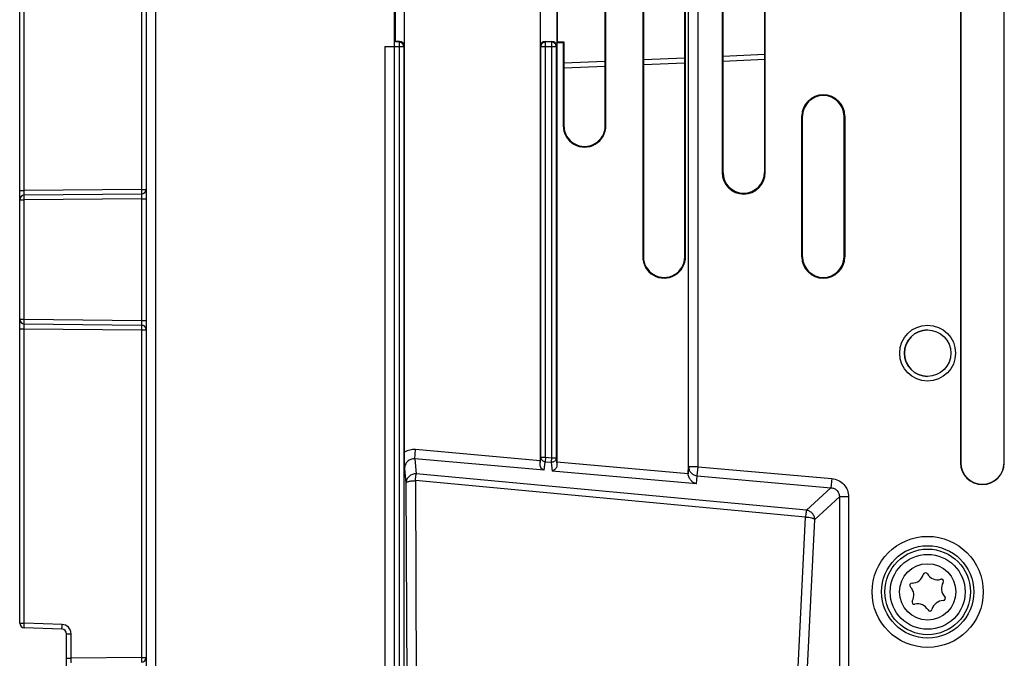
# Model space of a CAD drawing. Units: millimetres. Extents: x 0 to 3074, y 0 to 584.
# Drawn here: x 338 to 359, y 176 to 190 of the extents above; entities that cross this region are included whole.
import ezdxf

# ---------------------------------------------------------------- set-up
doc = ezdxf.new("R2010")
doc.units = ezdxf.units.MM
doc.header["$LTSCALE"] = 23.1
doc.layers.add('INTF_1', color=7, linetype='CONTINUOUS')

msp = doc.modelspace()

# ---------------------------------------------------------------- linework, layer by layer
at = {"layer": 'INTF_1', "color": 7, "linetype": 'CONTINUOUS'}
for p, q in [((345.5375, 254.3829), (345.5375, 122.9829)), ((340.2375, 254.1384), (340.2375, 145.382)), ((351.8175, 208.9736), (351.8175, 180.3222)), ((348.6575, 208.0611), (348.6575, 180.5851)), ((345.7575, 180.7666), (345.7575, 205.6873)), ((337.5375, 177.1144), (337.5375, 202.7814)), ((350.8498, 198.5429), (350.8495, 184.9429)), ((351.7642, 184.9429), (351.7645, 198.5429)), ((350.0642, 187.7429), (350.0645, 197.7429)), ((352.5459, 194.7429), (352.5459, 186.7429)), ((353.469, 186.7429), (353.469, 194.7429)), ((357.6396, 192.5429), (357.6396, 180.5429)), ((357.6449, 192.5429), (357.6449, 180.5429)), ((358.57, 180.5429), (358.57, 192.5429)), ((358.5753, 180.5429), (358.5753, 192.5429)), ((350.0496, 187.7429), (350.0497, 191.6922)), ((350.8643, 191.693), (350.8642, 184.9429)), ((351.7495, 184.9429), (351.7497, 191.693)), ((352.5596, 191.693), (352.5596, 186.7429)), ((353.4554, 186.7429), (353.4554, 191.693)), ((345.5575, 190.4255), (345.5575, 189.5407)), ((345.7526, 190.5255), (345.7526, 189.4407)), ((348.6641, 189.4389), (348.6641, 190.502)), ((349.0108, 190.502), (349.0108, 189.4389)), ((349.0224, 190.4496), (349.0224, 189.5329)), ((345.3375, 189.4305), (345.3375, 169.5987)), ((345.5575, 189.5407), (345.5375, 189.541)), ((345.6526, 189.5407), (345.5575, 189.5407)), ((348.7641, 189.5389), (348.9109, 189.5389)), ((349.0175, 189.5182), (349.0224, 189.5329)), ((349.0175, 189.5182), (349.0175, 180.5532)), ((349.0175, 189.5182), (349.1496, 189.5182)), ((349.0224, 189.5329), (349.1643, 189.5329)), ((349.1496, 189.5182), (349.1643, 189.5329)), ((349.1496, 189.5182), (349.1496, 187.7429)), ((349.1643, 189.5329), (349.1642, 187.7429)), ((352.5596, 189.1234), (353.4554, 189.1626)), ((353.4501, 189.1623), (353.4501, 186.7429)), ((349.1643, 188.9752), (350.0496, 189.0139)), ((350.8643, 189.0494), (351.7496, 189.0881)), ((352.5648, 186.7429), (352.5648, 189.1237)), ((349.1642, 187.7387), (349.1643, 188.7563)), ((354.2459, 184.943), (354.2459, 187.943)), ((354.2596, 187.943), (354.2596, 184.943)), ((354.2648, 184.943), (354.2648, 187.943)), ((355.1501, 187.943), (355.1501, 184.943)), ((355.1554, 184.943), (355.1554, 187.943)), ((355.169, 187.943), (355.169, 184.943)), ((340.1384, 186.282), (337.6366, 186.2602)), ((337.6366, 183.5056), (340.1384, 183.4837)), ((338.441, 176.9862), (337.634, 177.0144)), ((338.5375, 166.8643), (338.5375, 176.8863))]:
    msp.add_line(p, q, dxfattribs=at)
at = {"layer": 'INTF_1', "color": 9, "linetype": 'CONTINUOUS'}
for p, q in [((340.4357, 254.2384), (340.4357, 145.382)), ((340.1384, 210.3837), (340.1384, 186.382)), ((351.8308, 180.4562), (351.8308, 208.9603)), ((352.0308, 180.4562), (352.0308, 209.0586)), ((337.6366, 186.3602), (337.6366, 202.7814)), ((345.3375, 189.4305), (345.7425, 189.4305)), ((345.6425, 189.5305), (345.5375, 189.5305)), ((345.6526, 189.5407), (345.6425, 189.5305)), ((345.6425, 189.5305), (345.6425, 169.5987)), ((345.7526, 189.4407), (345.7425, 189.4305)), ((345.7425, 189.4305), (345.7425, 169.5935)), ((348.6725, 189.4305), (348.6641, 189.4389)), ((348.6725, 180.6606), (348.6725, 189.4305)), ((348.6725, 189.4305), (349.0024, 189.4305)), ((348.7725, 189.5305), (348.7641, 189.5389)), ((348.7725, 180.6606), (348.7725, 189.5305)), ((348.9025, 189.5305), (348.7725, 189.5305)), ((348.9109, 189.5389), (348.9025, 189.5305)), ((348.9025, 189.5305), (348.9025, 180.6491)), ((349.0108, 189.4389), (349.0024, 189.4305)), ((349.0024, 189.4305), (349.0024, 180.6491)), ((351.7496, 189.188), (350.8643, 189.1494)), ((353.4554, 189.2625), (352.5596, 189.2234)), ((350.0496, 189.1138), (349.1643, 189.0751)), ((354.2459, 187.943), (354.2648, 187.943)), ((355.1501, 187.943), (355.169, 187.943)), ((349.1496, 187.7429), (349.1642, 187.7429)), ((350.0496, 187.7429), (350.0642, 187.7429)), ((352.5459, 186.7429), (352.5648, 186.7429)), ((353.469, 186.7429), (353.4501, 186.7429)), ((337.5375, 186.3602), (337.6366, 186.3602)), ((340.1384, 186.382), (337.6366, 186.3602)), ((340.1384, 186.382), (340.2375, 186.382)), ((337.5375, 186.1602), (337.6366, 186.1602)), ((340.1384, 186.182), (337.6366, 186.1602)), ((337.6366, 183.6056), (337.6366, 186.1602)), ((340.1384, 186.182), (340.1384, 183.5837)), ((340.1384, 186.182), (340.2375, 186.182)), ((350.8495, 184.9429), (350.8642, 184.9429)), ((351.7495, 184.9429), (351.7642, 184.9429)), ((354.2459, 184.943), (354.2648, 184.943)), ((355.1501, 184.943), (355.169, 184.943)), ((337.5375, 183.6056), (337.6366, 183.6056)), ((337.6366, 183.6056), (340.1384, 183.5837)), ((340.1384, 183.5837), (340.2375, 183.5837)), ((337.5375, 183.4056), (337.6366, 183.4056)), ((337.6366, 177.1144), (337.6366, 183.4056)), ((337.6366, 183.4056), (340.1384, 183.3837)), ((340.1384, 183.3837), (340.1384, 176.382)), ((340.1384, 183.3837), (340.2375, 183.3837)), ((345.9772, 180.6248), (345.9946, 180.821)), ((348.6575, 180.5851), (345.9946, 180.821)), ((345.9772, 180.6248), (346.0088, 180.3016)), ((348.7456, 180.3795), (345.9772, 180.6248)), ((348.6572, 180.5066), (348.6725, 180.6606)), ((348.6725, 180.6606), (348.7725, 180.6606)), ((348.7456, 180.3795), (348.7638, 180.5625)), ((348.7725, 180.6606), (348.7638, 180.5625)), ((348.7638, 180.5625), (348.8938, 180.551)), ((348.7725, 180.6606), (348.9025, 180.6491)), ((348.9025, 180.6491), (348.8938, 180.551)), ((348.8938, 180.551), (348.912, 180.3648)), ((348.9025, 180.6491), (349.0024, 180.6491)), ((349.0024, 180.6491), (349.0176, 180.4936)), ((351.8182, 180.3051), (349.0175, 180.5532)), ((357.6449, 180.5429), (357.6396, 180.5429)), ((358.57, 180.5429), (358.5753, 180.5429)), ((345.7609, 180.4174), (345.7914, 180.1055)), ((354.3458, 179.5253), (346.0088, 180.3016)), ((351.9966, 180.0915), (348.912, 180.3648)), ((351.8175, 180.3222), (351.8308, 180.4562)), ((352.0308, 180.4562), (351.8308, 180.4562)), ((352.0134, 180.26), (352.0308, 180.4562)), ((352.0308, 180.4562), (354.8891, 180.2029)), ((345.7914, 180.1055), (345.8171, 174.7571)), ((345.9914, 180.1584), (346.017, 174.8101)), ((354.3284, 179.3821), (345.9914, 180.1584)), ((351.9966, 180.0915), (352.0134, 180.26)), ((352.0134, 180.26), (354.8717, 180.0068)), ((354.8891, 180.2029), (354.8717, 180.0068)), ((354.3458, 179.5253), (354.8717, 180.0068)), ((354.5253, 179.3292), (355.0513, 179.8106)), ((355.0513, 179.8106), (355.0513, 174.3193)), ((355.2482, 179.8106), (355.0513, 179.8106)), ((355.2482, 179.8106), (355.2482, 174.3193)), ((354.1202, 175.0815), (354.3284, 179.3821)), ((354.3171, 175.0286), (354.5253, 179.3292)), ((337.5375, 177.1144), (337.6366, 177.1144)), ((338.4436, 177.0862), (337.6366, 177.1144)), ((338.5375, 176.8863), (338.6366, 176.8863)), ((338.6366, 176.3689), (338.6366, 176.8863)), ((338.5375, 176.3689), (338.6366, 176.3689)), ((340.1384, 176.382), (338.6366, 176.3689)), ((340.1384, 176.382), (340.2375, 176.382))]:
    msp.add_line(p, q, dxfattribs=at)
for centre, radius in [((356.9365, 182.8829), 0.5969), ((356.9375, 177.7822), 1.1865), ((356.9375, 177.7822), 0.9866), ((356.9375, 177.7829), 0.6019)]:
    msp.add_circle(centre, radius, dxfattribs=at)
at = {"layer": 'INTF_1', "color": 7, "linetype": 'CONTINUOUS'}
for centre, radius in [((356.9365, 182.8829), 0.4969), ((356.9375, 177.7822), 0.9141), ((356.9375, 177.7829), 0.8)]:
    msp.add_circle(centre, radius, dxfattribs=at)
for centre, radius, start, end in [((354.7075, 187.943), 0.4615, 0, 180), ((354.7075, 187.943), 0.4479, 0, 180), ((354.7075, 187.943), 0.4427, 0, 180), ((349.6069, 187.7429), 0.4573, 179.99844, 359.99844), ((349.6069, 187.7429), 0.4427, 179.99844, 359.99844), ((353.0075, 186.7429), 0.4615, 180, 360), ((353.0075, 186.7429), 0.4479, 180, 360), ((353.0075, 186.7429), 0.4427, 180, 360), ((337.6375, 186.1602), 0.1, 90.5, 180), ((340.1375, 186.382), 0.1, 270.5, 360), ((351.3068, 184.9429), 0.4573, 179.99844, 359.99844), ((351.3068, 184.9429), 0.4427, 179.99844, 359.99844), ((354.7075, 184.943), 0.4615, 180, 360), ((354.7075, 184.943), 0.4479, 180, 360), ((354.7075, 184.943), 0.4427, 180, 360), ((337.6375, 183.6056), 0.1, 180, 269.5), ((340.1375, 183.3837), 0.1, 0, 89.5), ((356.9375, 182.8829), 0.4969, 90.05425, 269.94575), ((358.1075, 180.5429), 0.4678, 180, 360), ((358.1075, 180.5429), 0.4626, 180, 360), ((356.6022, 178.2189), 0.25, 270.4655, 344.62531), ((356.8901, 178.1398), 0.0486, 30.47813, 164.62531), ((357.1475, 178.2912), 0.25, 210.47813, 286.14197), ((357.2296, 178.0075), 0.0454, 328.96147, 106.14197), ((357.4827, 177.8552), 0.25, 148.96147, 224.64933), ((356.6047, 177.9204), 0.0486, 90.4655, 224.63794), ((356.3922, 177.7106), 0.25, 330.47813, 44.63794), ((356.652, 177.5635), 0.0486, 150.47813, 284.62531), ((357.2727, 177.3468), 0.25, 90.45411, 166.14197), ((357.2703, 177.6454), 0.0485, 270.45411, 44.64933), ((356.7274, 177.2746), 0.25, 28.96147, 104.62531), ((356.9859, 177.4176), 0.0454, 208.96147, 346.14197), ((337.6375, 177.1144), 0.1, 180, 268), ((338.4375, 176.8863), 0.1, 0, 88), ((340.1375, 176.382), 0.1, 270.5, 360)]:
    msp.add_arc(centre, radius, start, end, dxfattribs=at)
at = {"layer": 'INTF_1', "color": 9, "linetype": 'CONTINUOUS'}
for centre, radius, start, end in [((345.9598, 180.4282), 0.3943, 84.94596, 120.87335), ((338.4366, 176.8863), 0.2, 0, 88)]:
    msp.add_arc(centre, radius, start, end, dxfattribs=at)
at = {"layer": 'INTF_1', "color": 7, "linetype": 'CONTINUOUS'}
for centre, major_axis, ratio, start_param, end_param in [((345.6526, 189.4407), (0.0707, 0.0707), 0.9996955, -0.7852459, 0.7852459), ((348.7641, 189.4389), (0.0707, -0.0707), 0.9996955, 2.3563468, 3.9268385), ((348.9108, 189.4389), (0.0707, 0.0707), 0.9996955, -0.7852459, 0.7852459), ((348.654, 180.5854), (0, 0.2008), 0.0173869, -1.9741457, -1.5723371), ((349.021, 180.5529), (0, 0.2008), 0.0173869, 1.5692556, 1.870546), ((352.0175, 180.3228), (0.0201, 0.2021), 0.984806, -4.6117203, -4.5272292)]:
    msp.add_ellipse(centre, major_axis=major_axis, ratio=ratio, start_param=start_param, end_param=end_param, dxfattribs=at)
at = {"layer": 'INTF_1', "color": 9, "linetype": 'CONTINUOUS'}
for points, knots in [([(345.7425, 189.4305), (345.7425, 189.4435), (345.7372, 189.4698), (345.715, 189.5031), (345.6818, 189.5253), (345.6555, 189.5305), (345.6425, 189.5305)], [0, 0, 0, 0, 0.2499897, 0.5, 0.7500103, 1, 1, 1, 1]), ([(348.7725, 189.5305), (348.7595, 189.5305), (348.7332, 189.5253), (348.7, 189.5031), (348.6777, 189.4698), (348.6725, 189.4435), (348.6725, 189.4305)], [0, 0, 0, 0, 0.2499897, 0.5, 0.7500103, 1, 1, 1, 1]), ([(349.0024, 189.4305), (349.0024, 189.4435), (348.9972, 189.4698), (348.975, 189.5031), (348.9417, 189.5253), (348.9155, 189.5305), (348.9025, 189.5305)], [0, 0, 0, 0, 0.2499897, 0.5, 0.7500103, 1, 1, 1, 1]), ([(337.6366, 186.2602), (337.6366, 186.2602), (337.6366, 186.2604), (337.6365, 186.2607), (337.6365, 186.2613), (337.6364, 186.2626), (337.6364, 186.2648), (337.6363, 186.2681), (337.6363, 186.2723), (337.6363, 186.2773), (337.6363, 186.2831), (337.6362, 186.2923), (337.6363, 186.3053), (337.6363, 186.3224), (337.6365, 186.3409), (337.6366, 186.3537), (337.6366, 186.3602)], [0, 0, 0, 0, 0.0012711, 0.0048988, 0.0109135, 0.0193067, 0.0431486, 0.0762023, 0.118152, 0.1685951, 0.2270463, 0.292943, 0.4444683, 0.6173449, 0.8049259, 1, 1, 1, 1]), ([(337.6366, 186.1602), (337.6366, 186.1667), (337.6365, 186.1794), (337.6363, 186.198), (337.6363, 186.215), (337.6362, 186.228), (337.6363, 186.2372), (337.6363, 186.243), (337.6363, 186.2481), (337.6363, 186.2523), (337.6364, 186.2556), (337.6364, 186.2577), (337.6365, 186.259), (337.6365, 186.2596), (337.6366, 186.2599), (337.6366, 186.2602), (337.6366, 186.2602)], [0, 0, 0, 0, 0.19506, 0.3826229, 0.5554813, 0.7069941, 0.7728885, 0.8313407, 0.8817881, 0.9237454, 0.9568095, 0.9806643, 0.9890646, 0.9950866, 0.9987218, 1, 1, 1, 1]), ([(340.1384, 186.382), (340.1384, 186.3755), (340.1385, 186.3627), (340.1386, 186.3442), (340.1387, 186.3272), (340.1387, 186.3141), (340.1387, 186.305), (340.1387, 186.2991), (340.1387, 186.2941), (340.1386, 186.2899), (340.1386, 186.2866), (340.1385, 186.2844), (340.1385, 186.2832), (340.1385, 186.2825), (340.1384, 186.2823), (340.1384, 186.282), (340.1384, 186.282)], [0, 0, 0, 0, 0.19506, 0.3826229, 0.5554813, 0.7069941, 0.7728885, 0.8313407, 0.8817881, 0.9237454, 0.9568095, 0.9806643, 0.9890646, 0.9950866, 0.9987218, 1, 1, 1, 1]), ([(340.1384, 186.282), (340.1384, 186.282), (340.1384, 186.2818), (340.1385, 186.2815), (340.1385, 186.2808), (340.1385, 186.2796), (340.1386, 186.2774), (340.1386, 186.2741), (340.1387, 186.2699), (340.1387, 186.2649), (340.1387, 186.2591), (340.1387, 186.2499), (340.1387, 186.2369), (340.1386, 186.2198), (340.1385, 186.2013), (340.1384, 186.1885), (340.1384, 186.182)], [0, 0, 0, 0, 0.0012711, 0.0048988, 0.0109135, 0.0193067, 0.0431486, 0.0762023, 0.1181519, 0.168595, 0.2270462, 0.2929428, 0.444468, 0.6173446, 0.8049254, 1, 1, 1, 1]), ([(337.6366, 183.5056), (337.6366, 183.5056), (337.6366, 183.5058), (337.6365, 183.5061), (337.6365, 183.5067), (337.6364, 183.508), (337.6364, 183.5102), (337.6363, 183.5135), (337.6363, 183.5177), (337.6363, 183.5227), (337.6363, 183.5285), (337.6362, 183.5377), (337.6363, 183.5507), (337.6363, 183.5678), (337.6365, 183.5863), (337.6366, 183.5991), (337.6366, 183.6056)], [0, 0, 0, 0, 0.0012782, 0.0049134, 0.0109354, 0.0193357, 0.0431905, 0.0762546, 0.1182119, 0.1686593, 0.2271115, 0.2930059, 0.4445187, 0.6173771, 0.80494, 1, 1, 1, 1]), ([(337.6366, 183.4056), (337.6366, 183.4121), (337.6365, 183.4248), (337.6363, 183.4433), (337.6363, 183.4604), (337.6362, 183.4734), (337.6363, 183.4826), (337.6363, 183.4885), (337.6363, 183.4935), (337.6363, 183.4977), (337.6364, 183.5009), (337.6364, 183.5031), (337.6365, 183.5044), (337.6365, 183.505), (337.6366, 183.5053), (337.6366, 183.5056), (337.6366, 183.5056)], [0, 0, 0, 0, 0.1950739, 0.3826548, 0.5555315, 0.7070568, 0.7729535, 0.8314048, 0.8818479, 0.9237976, 0.9568513, 0.9806933, 0.9890864, 0.9951011, 0.9987289, 1, 1, 1, 1]), ([(340.1384, 183.5837), (340.1384, 183.5772), (340.1385, 183.5645), (340.1386, 183.546), (340.1387, 183.5289), (340.1387, 183.5159), (340.1387, 183.5067), (340.1387, 183.5008), (340.1387, 183.4958), (340.1386, 183.4916), (340.1386, 183.4884), (340.1385, 183.4862), (340.1385, 183.4849), (340.1385, 183.4843), (340.1384, 183.484), (340.1384, 183.4837), (340.1384, 183.4837)], [0, 0, 0, 0, 0.1950738, 0.3826547, 0.5555314, 0.7070566, 0.7729533, 0.8314046, 0.8818477, 0.9237974, 0.9568512, 0.9806932, 0.9890864, 0.9951011, 0.9987289, 1, 1, 1, 1]), ([(340.1384, 183.4837), (340.1384, 183.4837), (340.1384, 183.4835), (340.1385, 183.4832), (340.1385, 183.4826), (340.1385, 183.4813), (340.1386, 183.4791), (340.1386, 183.4758), (340.1387, 183.4716), (340.1387, 183.4666), (340.1387, 183.4608), (340.1387, 183.4516), (340.1387, 183.4386), (340.1386, 183.4215), (340.1385, 183.403), (340.1384, 183.3902), (340.1384, 183.3837)], [0, 0, 0, 0, 0.0012782, 0.0049134, 0.0109354, 0.0193357, 0.0431905, 0.0762546, 0.1182119, 0.1686593, 0.2271115, 0.2930059, 0.4445187, 0.6173771, 0.80494, 1, 1, 1, 1]), ([(345.9772, 180.6248), (345.9492, 180.6274), (345.8914, 180.62), (345.8187, 180.5732), (345.7715, 180.5015), (345.7608, 180.4452), (345.7609, 180.4174)], [0, 0, 0, 0, 0.2512338, 0.5018875, 0.7514021, 1, 1, 1, 1]), ([(348.6725, 180.6606), (348.6726, 180.6485), (348.6773, 180.624), (348.6973, 180.5925), (348.7274, 180.5703), (348.7516, 180.5636), (348.7638, 180.5625)], [0, 0, 0, 0, 0.2482434, 0.4976105, 0.7483519, 1, 1, 1, 1]), ([(349.0024, 180.6491), (349.0024, 180.6356), (348.9965, 180.6082), (348.9717, 180.5744), (348.9354, 180.5532), (348.9074, 180.5498), (348.8938, 180.551)], [0, 0, 0, 0, 0.2480391, 0.4974423, 0.7483695, 1, 1, 1, 1]), ([(346.0088, 180.3016), (345.9815, 180.3039), (345.9254, 180.2972), (345.8528, 180.2547), (345.8033, 180.1872), (345.7915, 180.1324), (345.7914, 180.1055)], [0, 0, 0, 0, 0.2516305, 0.5025577, 0.7519609, 1, 1, 1, 1]), ([(345.9914, 180.1584), (345.9931, 180.1755), (345.9964, 180.2071), (346.0011, 180.2491), (346.0047, 180.2774), (346.0072, 180.2937), (346.0082, 180.2994), (346.0088, 180.3016)], [0, 0, 0, 0, 0.3579974, 0.6587559, 0.878504, 0.952307, 1, 1, 1, 1]), ([(351.8308, 180.4562), (351.8309, 180.432), (351.8403, 180.383), (351.8803, 180.3201), (351.9405, 180.2755), (351.989, 180.2621), (352.0134, 180.26)], [0, 0, 0, 0, 0.2482434, 0.4976105, 0.7483519, 1, 1, 1, 1]), ([(345.7914, 180.1055), (345.792, 180.114), (345.8063, 180.126), (345.8276, 180.1356), (345.8527, 180.1435), (345.8825, 180.1498), (345.9165, 180.1546), (345.9532, 180.1576), (345.9785, 180.1584), (345.9914, 180.1584)], [0, 0, 0, 0, 0.1203587, 0.2173635, 0.3394428, 0.4836386, 0.6455009, 0.8196232, 1, 1, 1, 1]), ([(354.8891, 180.2029), (354.9373, 180.1987), (355.0332, 180.1723), (355.1523, 180.0833), (355.2304, 179.9568), (355.2482, 179.859), (355.2482, 179.8106)], [0, 0, 0, 0, 0.250028, 0.4999994, 0.7499709, 1, 1, 1, 1]), ([(354.8717, 180.0068), (354.896, 180.0052), (354.9448, 179.9933), (355.0057, 179.9491), (355.0444, 179.8845), (355.0519, 179.8349), (355.0513, 179.8106)], [0, 0, 0, 0, 0.2493645, 0.4999994, 0.7506345, 1, 1, 1, 1]), ([(354.3458, 179.5253), (354.3452, 179.5231), (354.3442, 179.5174), (354.3417, 179.5011), (354.3381, 179.4728), (354.3334, 179.4308), (354.3301, 179.3992), (354.3284, 179.3821)], [0, 0, 0, 0, 0.047693, 0.121496, 0.3412441, 0.6420026, 1, 1, 1, 1]), ([(354.5253, 179.3292), (354.5247, 179.3531), (354.5145, 179.4013), (354.475, 179.4634), (354.4166, 179.5082), (354.3695, 179.5226), (354.3458, 179.5253)], [0, 0, 0, 0, 0.2491943, 0.5, 0.7508057, 1, 1, 1, 1]), ([(354.3284, 179.3821), (354.3513, 179.3811), (354.3947, 179.3772), (354.446, 179.3675), (354.4808, 179.357), (354.5007, 179.3487), (354.5157, 179.3399), (354.5231, 179.3328), (354.5253, 179.3292)], [0, 0, 0, 0, 0.3313616, 0.6268523, 0.7509985, 0.8552546, 0.9380164, 1, 1, 1, 1]), ([(337.634, 177.0144), (337.634, 177.0144), (337.634, 177.0147), (337.6339, 177.015), (337.6339, 177.0156), (337.6339, 177.0168), (337.6339, 177.019), (337.6339, 177.0223), (337.634, 177.0265), (337.6341, 177.0315), (337.6342, 177.0374), (337.6345, 177.0466), (337.6348, 177.0596), (337.6354, 177.0766), (337.636, 177.0951), (337.6364, 177.1079), (337.6366, 177.1144)], [0, 0, 0, 0, 0.0012781, 0.004913, 0.0109347, 0.0193344, 0.0431877, 0.07625, 0.1182051, 0.1686501, 0.2270998, 0.292992, 0.4445014, 0.6173598, 0.8049278, 1, 1, 1, 1]), ([(338.441, 176.9862), (338.4409, 176.9862), (338.4409, 176.9865), (338.4409, 176.9868), (338.4409, 176.9874), (338.4409, 176.9887), (338.4409, 176.9909), (338.4409, 176.9941), (338.441, 176.9983), (338.4411, 177.0034), (338.4412, 177.0092), (338.4415, 177.0184), (338.4418, 177.0314), (338.4423, 177.0484), (338.4429, 177.0669), (338.4434, 177.0797), (338.4436, 177.0862)], [0, 0, 0, 0, 0.0012781, 0.004913, 0.0109347, 0.0193344, 0.0431878, 0.0762501, 0.1182052, 0.1686501, 0.2270998, 0.2929919, 0.4445014, 0.6173598, 0.8049278, 1, 1, 1, 1]), ([(338.6366, 176.2689), (338.6366, 176.2689), (338.6366, 176.2691), (338.6365, 176.2694), (338.6365, 176.2701), (338.6364, 176.2713), (338.6364, 176.2735), (338.6363, 176.2768), (338.6363, 176.281), (338.6363, 176.286), (338.6363, 176.2918), (338.6362, 176.301), (338.6363, 176.314), (338.6363, 176.3311), (338.6365, 176.3496), (338.6366, 176.3624), (338.6366, 176.3689)], [0, 0, 0, 0, 0.0012711, 0.0048988, 0.0109135, 0.0193067, 0.0431486, 0.0762023, 0.118152, 0.1685951, 0.2270463, 0.292943, 0.4444683, 0.6173449, 0.8049259, 1, 1, 1, 1]), ([(340.1384, 176.382), (340.1384, 176.3755), (340.1385, 176.3627), (340.1386, 176.3442), (340.1387, 176.3272), (340.1387, 176.3141), (340.1387, 176.305), (340.1387, 176.2991), (340.1387, 176.2941), (340.1386, 176.2899), (340.1386, 176.2866), (340.1385, 176.2844), (340.1385, 176.2832), (340.1385, 176.2825), (340.1384, 176.2823), (340.1384, 176.282), (340.1384, 176.282)], [0, 0, 0, 0, 0.19506, 0.3826229, 0.5554813, 0.7069941, 0.7728885, 0.8313407, 0.8817881, 0.9237454, 0.9568095, 0.9806643, 0.9890646, 0.9950866, 0.9987218, 1, 1, 1, 1])]:
    msp.add_open_spline(points, degree=3, knots=knots, dxfattribs=at)
at = {"layer": 'INTF_1', "color": 7, "linetype": 'CONTINUOUS'}
for points, knots in [([(345.7609, 180.4174), (345.76, 180.4696), (345.7582, 180.586), (345.7575, 180.7024), (345.7575, 180.7666)], [0, 0, 0, 0, 0.4483801, 1, 1, 1, 1]), ([(348.7456, 180.3795), (348.7347, 180.3833), (348.7129, 180.3948), (348.6848, 180.4218), (348.663, 180.4597), (348.6571, 180.4904), (348.6572, 180.5066)], [0, 0, 0, 0, 0.2113191, 0.4440232, 0.7047462, 1, 1, 1, 1]), ([(349.0176, 180.4936), (349.0177, 180.4755), (349.0116, 180.4489), (348.9948, 180.4194), (348.9761, 180.3964), (348.949, 180.3757), (348.924, 180.3668), (348.912, 180.3648)], [0, 0, 0, 0, 0.3019158, 0.4386312, 0.565894, 0.7955923, 1, 1, 1, 1]), ([(351.9966, 180.0915), (351.9761, 180.097), (351.9347, 180.115), (351.8901, 180.1516), (351.8594, 180.1897), (351.8323, 180.2363), (351.8205, 180.2771), (351.8182, 180.3051)], [0, 0, 0, 0, 0.2169974, 0.4524837, 0.5797347, 0.7140543, 1, 1, 1, 1])]:
    msp.add_open_spline(points, degree=3, knots=knots, dxfattribs=at)

doc.saveas('drawing.dxf')
